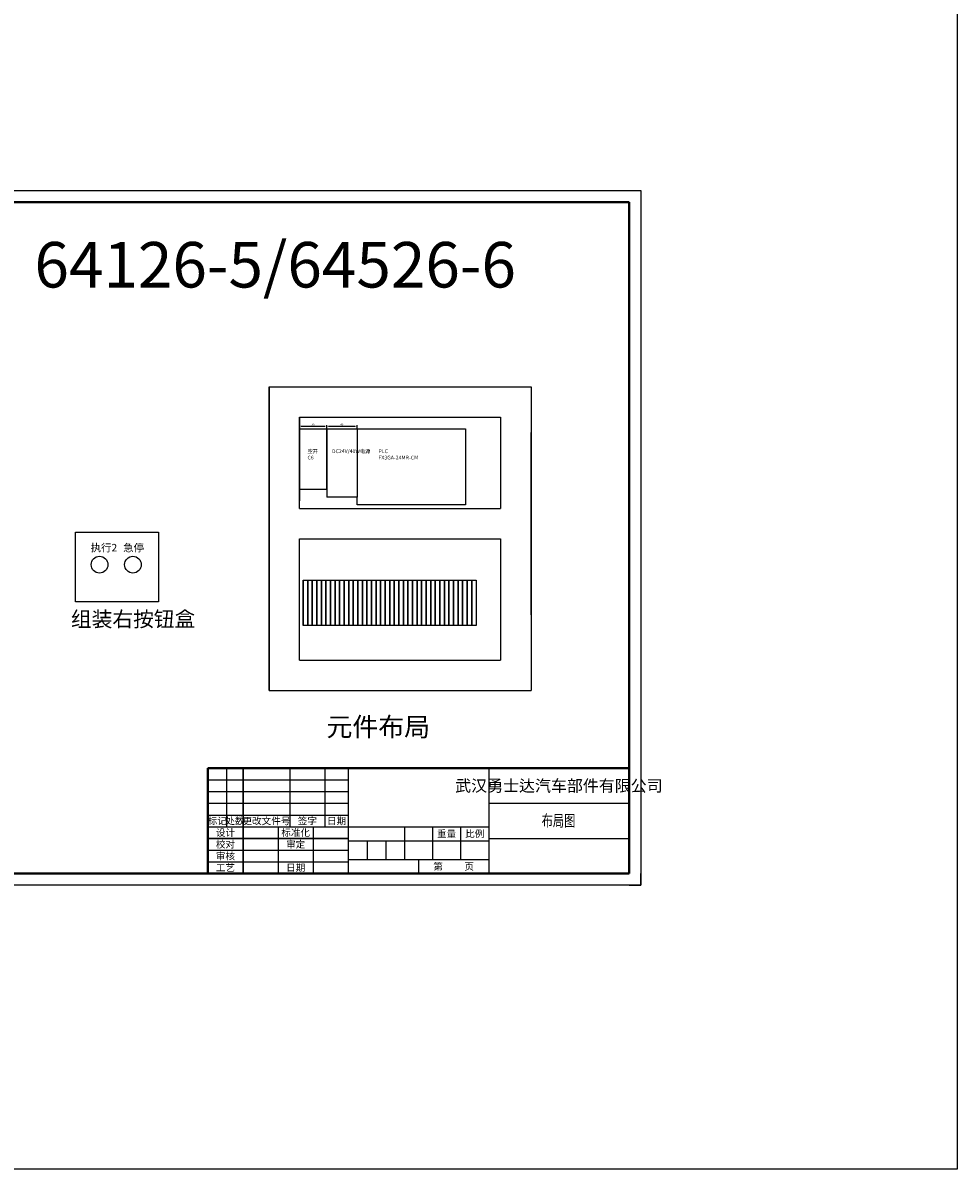
# Model space of a CAD drawing. Units: millimetres. Extents: x 10148 to 18818, y -329 to 13472.
# Drawn here: x 10891 to 12121, y -329 to 1181 of the extents above; entities that cross this region are included whole.
import ezdxf

# ---------------------------------------------------------------- set-up
doc = ezdxf.new("R2010")
doc.units = ezdxf.units.MM
doc.layers.add('DEFAULT_2', color=1, linetype='Continuous')
doc.layers.add('文字层', color=7, linetype='Continuous')
doc.layers.add('细线层', color=4, linetype='Continuous', lineweight=20)
doc.layers.add('轮廓实线层', color=7, linetype='Continuous', lineweight=40)
doc.styles.add('标准文字样式', font='gbeitc.shx', dxfattribs={"width": 0.707, "bigfont": 'gbcbig.shx'})
doc.dimstyles.new('ISO-25', dxfattribs={"dimtxt": 2.5, "dimasz": 2.5, "dimexe": 1.25, "dimexo": 0.625, "dimtad": 1, "dimtxsty": 'Standard', "dimcen": 2.5, "dimadec": 0, "dimazin": 0, "dimtfac": 1, "dimtmove": 0, "dimatfit": 3, "dimfxl": 0, "dimarcsym": 0})

# ---------------------------------------------------------------- blocks, each defined once
blk = doc.blocks.new('A$C3883445E')
at = {"color": 2, "lineweight": 30}
for p, q in [((0, 915.2), (15.4, 915.2)), ((0, 899.8), (0, 915.2)), ((1294.2, 15.4), (1294.2, 0)), ((1294.2, 15.4), (1294.2, 0)), ((1294.2, 0), (1278.8, 0)), ((1294.2, 0), (1278.8, 0))]:
    blk.add_line(p, q, dxfattribs=at)
at = {"layer": 'DEFAULT_2', "color": 0}
blk.add_lwpolyline([(0, 915.2), (1294.2, 915.2), (1294.2, 0), (0, 0)], close=True, dxfattribs=at)
at = {"layer": '细线层'}
for p, q in [((77, 280.4), (0, 280.4)), ((77, 265), (0, 265)), ((77, 249.6), (0, 249.6)), ((77, 234.2), (0, 234.2)), ((77, 218.8), (0, 218.8)), ((77, 203.4), (0, 203.4)), ((77, 188), (0, 188)), ((77, 172.6), (0, 172.6)), ((77, 157.1), (0, 157.1)), ((748.8, 154.1), (748.8, 77)), ((770.3, 154.1), (770.3, 15.4)), ((832, 154.1), (832, 77)), ((878.2, 154.1), (878.2, 77)), ((909, 154.1), (909, 15.4)), ((1093.9, 154.1), (1093.9, 15.4)), ((77, 141.7), (0, 141.7)), ((909, 138.7), (724.1, 138.7)), ((77, 126.3), (0, 126.3)), ((909, 123.3), (724.1, 123.3)), ((77, 110.9), (0, 110.9)), ((909, 107.8), (724.1, 107.8)), ((1278.8, 107.8), (1093.9, 107.8)), ((77, 95.5), (0, 95.5)), ((909, 92.4), (724.1, 92.4)), ((77, 80.1), (0, 80.1)), ((1093.9, 77), (724.1, 77)), ((816.6, 77), (816.6, 15.4)), ((862.8, 77), (862.8, 15.4)), ((983, 77), (983, 33.9)), ((1019.9, 77), (1019.9, 33.9)), ((1056.9, 77), (1056.9, 33.9)), ((909, 61.6), (724.1, 61.6)), ((1278.8, 61.6), (1093.9, 61.6)), ((77, 55.5), (0, 55.5)), ((909, 46.2), (724.1, 46.2)), ((1093.9, 58.5), (909, 58.5)), ((933.7, 58.5), (933.7, 33.9)), ((958.3, 58.5), (958.3, 33.9)), ((77, 40.1), (0, 40.1)), ((909, 30.8), (724.1, 30.8)), ((1093.9, 33.9), (909, 33.9)), ((1001.4, 33.9), (1001.4, 15.4)), ((77, 15.4), (0, 15.4))]:
    blk.add_line(p, q, dxfattribs=at)
at = {"layer": '轮廓实线层'}
for p, q in [((77, 899.8), (1278.8, 899.8)), ((77, 15.4), (77, 899.8)), ((1278.8, 899.8), (1278.8, 15.4)), ((1278.8, 154.1), (724.1, 154.1)), ((724.1, 15.4), (724.1, 154.1)), ((1278.8, 15.4), (77, 15.4))]:
    blk.add_line(p, q, dxfattribs=at)
at = {"layer": '文字层', "attachment_point": 5, "style": '标准文字样式'}
for s, insert, char_height, width in [('{\\C7;借（通）用件登记}', (38.5, 226.5), 9.244, 77.034), ('{\\C7;描          图}', (38.5, 211.1), 9.244, 77.034), ('{\\C7;武汉勇士达汽车部件有限公司}', (1186.3, 131), 15.407, 184.881), ('{\\C7;底图总号}', (38.5, 118.6), 9.24, 77.034), ('{\\C7;签          字}', (38.5, 87.8), 9.244, 77.034), ('{\\C7;标记}', (736.4, 84.7), 9.24, 24.651), ('{\\C7;处数}', (759.6, 84.7), 9.24, 21.569), ('{\\C7;更改文件号}', (801.2, 84.7), 9.244, 61.627), ('{\\C7;签字}', (855.1, 84.7), 9.24, 46.22), ('{\\C7;日期}', (893.6, 84.7), 9.24, 30.814), ('{\\C7;设计}', (747.2, 69.3), 9.24, 46.22), ('{\\C7;标准化}', (839.7, 69.3), 9.24, 46.22), ('{\\C7;重量}', (1038.4, 67.8), 9.24, 36.976), ('{\\C7;比例}', (1075.4, 67.8), 9.24, 36.976), ('{\\C7;日          期}', (38.5, 47.8), 9.244, 77.034), ('{\\C7;校对}', (747.2, 53.9), 9.24, 46.22), ('{\\C7;审定}', (839.7, 53.9), 9.24, 46.22), ('{\\C7;审核}', (747.2, 38.5), 9.24, 46.22), ('{\\C7;第          页}', (1047.7, 24.7), 9.244, 92.441), ('{\\C7;工艺}', (747.2, 23.1), 9.24, 46.22), ('{\\C7;日期}', (839.7, 23.1), 9.24, 46.22)]:
    blk.add_mtext(s, dxfattribs=dict(at, insert=insert, char_height=char_height, width=width))
blk = doc.blocks.new('*D14')
at = {"color": 0, "lineweight": -2}
for p, q in [((11254.6, 647), (11254.6, 651.2)), ((11257.1, 649.9), (11288.1, 649.9)), ((11290.6, 647), (11290.6, 651.2))]:
    blk.add_line(p, q, dxfattribs=at)
at = {"color": 0}
for points in [[(11257.1, 650.4), (11257.1, 649.5), (11254.6, 649.9)], [(11288.1, 650.4), (11288.1, 649.5), (11290.6, 649.9)]]:
    blk.add_solid(points, dxfattribs=at)
at = {"layer": 'Defpoints', "color": 0}
for p in [(11290.6, 649.9), (11254.6, 646.3), (11290.6, 646.3)]:
    blk.add_point(p, dxfattribs=at)
at = {"color": 0, "insert": (11272.6, 651.8), "char_height": 2.5, "attachment_point": 5}
blk.add_mtext('36', dxfattribs=at)
blk = doc.blocks.new('*D15')
at = {"color": 0, "lineweight": -2}
for p, q in [((11290.6, 647), (11290.6, 651.1)), ((11293.1, 649.8), (11328.1, 649.8)), ((11330.6, 647), (11330.6, 651.1))]:
    blk.add_line(p, q, dxfattribs=at)
at = {"color": 0}
for points in [[(11293.1, 650.3), (11293.1, 649.4), (11290.6, 649.8)], [(11328.1, 650.3), (11328.1, 649.4), (11330.6, 649.8)]]:
    blk.add_solid(points, dxfattribs=at)
at = {"layer": 'Defpoints', "color": 0}
for p in [(11330.6, 649.8), (11290.6, 646.3), (11330.6, 646.3)]:
    blk.add_point(p, dxfattribs=at)
at = {"color": 0, "insert": (11310.6, 651.7), "char_height": 2.5, "attachment_point": 5}
blk.add_mtext('40', dxfattribs=at)

msp = doc.modelspace()

# ---------------------------------------------------------------- linework, layer by layer
for p, q in [((11214.649, 701.473), (11214.649, 301.473)), ((11214.649, 301.473), (11214.649, 701.473)), ((11214.649, 701.473), (11559.649, 701.473)), ((11559.649, 701.473), (11559.649, 301.473)), ((11254.649, 661.473), (11519.649, 661.473)), ((11254.649, 541.473), (11254.649, 661.473)), ((11254.649, 661.473), (11254.649, 551.473)), ((11519.649, 661.473), (11519.649, 541.473)), ((11214.649, 641.473), (11214.649, 401.473)), ((11254.649, 646.34), (11290.649, 646.34)), ((11254.649, 566.34), (11254.649, 646.34)), ((11290.649, 646.34), (11290.649, 566.34)), ((11290.649, 646.34), (11290.649, 566.34)), ((11290.649, 566.34), (11290.649, 646.34)), ((11290.649, 566.34), (11290.649, 646.34)), ((11290.649, 646.34), (11290.649, 556.34)), ((11290.649, 646.34), (11330.649, 646.34)), ((11330.649, 646.34), (11330.649, 556.34)), ((11330.649, 646.34), (11473.577, 646.34)), ((11473.577, 646.34), (11473.577, 546.34)), ((11559.649, 401.473), (11559.649, 641.473)), ((11290.649, 566.34), (11254.649, 566.34)), ((11330.649, 556.34), (11290.649, 556.34)), ((11330.649, 546.34), (11330.649, 556.34)), ((11473.577, 546.34), (11330.649, 546.34)), ((11254.649, 541.473), (11519.649, 541.473)), ((11214.649, 521.473), (11214.649, 426.473)), ((11559.649, 521.473), (11559.649, 426.473)), ((11254.649, 341.473), (11254.649, 501.473)), ((11254.649, 501.473), (11519.649, 501.473)), ((11519.649, 501.473), (11519.649, 341.473)), ((11259.649, 447.101), (11259.649, 387.101)), ((11259.649, 447.101), (11265.649, 447.101)), ((11259.649, 387.101), (11259.649, 447.101)), ((11265.649, 447.101), (11265.649, 387.101)), ((11265.649, 447.101), (11271.649, 447.101)), ((11265.649, 387.101), (11265.649, 447.101)), ((11271.649, 447.101), (11271.649, 387.101)), ((11271.649, 447.101), (11271.649, 387.101)), ((11271.649, 447.101), (11277.649, 447.101)), ((11271.649, 387.101), (11271.649, 447.101)), ((11277.649, 447.101), (11277.649, 387.101)), ((11277.649, 447.101), (11283.649, 447.101)), ((11277.649, 387.101), (11277.649, 447.101)), ((11283.649, 447.101), (11283.649, 387.101)), ((11283.649, 447.101), (11289.649, 447.101)), ((11283.649, 387.101), (11283.649, 447.101)), ((11283.649, 447.101), (11283.649, 387.101)), ((11289.649, 447.101), (11289.649, 387.101)), ((11289.649, 447.101), (11295.649, 447.101)), ((11289.649, 387.101), (11289.649, 447.101)), ((11295.649, 447.101), (11295.649, 387.101)), ((11295.649, 447.101), (11295.649, 387.101)), ((11295.649, 447.101), (11301.649, 447.101)), ((11295.649, 387.101), (11295.649, 447.101)), ((11301.649, 447.101), (11301.649, 387.101)), ((11301.649, 447.101), (11307.649, 447.101)), ((11301.649, 387.101), (11301.649, 447.101)), ((11307.649, 447.101), (11307.649, 387.101)), ((11307.649, 447.101), (11313.649, 447.101)), ((11307.649, 387.101), (11307.649, 447.101)), ((11307.649, 447.101), (11307.649, 387.101)), ((11313.649, 447.101), (11313.649, 387.101)), ((11313.649, 447.101), (11319.649, 447.101)), ((11313.649, 387.101), (11313.649, 447.101)), ((11319.649, 447.101), (11319.649, 387.101)), ((11319.649, 447.101), (11319.649, 387.101)), ((11319.649, 447.101), (11325.649, 447.101)), ((11319.649, 387.101), (11319.649, 447.101)), ((11325.649, 447.101), (11325.649, 387.101)), ((11325.649, 447.101), (11331.649, 447.101)), ((11325.649, 387.101), (11325.649, 447.101)), ((11331.649, 447.101), (11331.649, 387.101)), ((11331.649, 447.101), (11337.649, 447.101)), ((11331.649, 387.101), (11331.649, 447.101)), ((11331.649, 447.101), (11331.649, 387.101)), ((11337.649, 447.101), (11337.649, 387.101)), ((11337.649, 447.101), (11343.649, 447.101)), ((11337.649, 387.101), (11337.649, 447.101)), ((11343.649, 447.101), (11343.649, 387.101)), ((11343.649, 447.101), (11343.649, 387.101)), ((11343.649, 447.101), (11349.649, 447.101)), ((11343.649, 387.101), (11343.649, 447.101)), ((11349.649, 447.101), (11349.649, 387.101)), ((11349.649, 447.101), (11355.649, 447.101)), ((11349.649, 387.101), (11349.649, 447.101)), ((11355.649, 447.101), (11355.649, 387.101)), ((11355.649, 447.101), (11361.649, 447.101)), ((11355.649, 387.101), (11355.649, 447.101)), ((11355.649, 447.101), (11355.649, 387.101)), ((11361.649, 447.101), (11361.649, 387.101)), ((11361.649, 447.101), (11367.649, 447.101)), ((11361.649, 387.101), (11361.649, 447.101)), ((11367.649, 447.101), (11367.649, 387.101)), ((11367.649, 447.101), (11367.649, 387.101)), ((11367.649, 447.101), (11373.649, 447.101)), ((11367.649, 387.101), (11367.649, 447.101)), ((11373.649, 447.101), (11373.649, 387.101)), ((11373.649, 447.101), (11379.649, 447.101)), ((11373.649, 387.101), (11373.649, 447.101)), ((11379.649, 447.101), (11379.649, 387.101)), ((11379.649, 447.101), (11379.649, 387.101)), ((11379.649, 447.101), (11385.649, 447.101)), ((11379.649, 387.101), (11379.649, 447.101)), ((11379.649, 447.101), (11379.649, 387.101)), ((11385.649, 447.101), (11385.649, 387.101)), ((11385.649, 447.101), (11391.649, 447.101)), ((11385.649, 387.101), (11385.649, 447.101)), ((11391.649, 447.101), (11391.649, 387.101)), ((11391.649, 447.101), (11391.649, 387.101)), ((11391.649, 447.101), (11397.649, 447.101)), ((11391.649, 387.101), (11391.649, 447.101)), ((11397.649, 447.101), (11397.649, 387.101)), ((11397.649, 447.101), (11403.649, 447.101)), ((11397.649, 387.101), (11397.649, 447.101)), ((11403.649, 447.101), (11403.649, 387.101)), ((11403.649, 447.101), (11409.649, 447.101)), ((11403.649, 387.101), (11403.649, 447.101)), ((11403.649, 447.101), (11403.649, 387.101)), ((11409.649, 447.101), (11409.649, 387.101)), ((11409.649, 447.101), (11415.649, 447.101)), ((11409.649, 387.101), (11409.649, 447.101)), ((11415.649, 447.101), (11415.649, 387.101)), ((11415.649, 447.101), (11415.649, 387.101)), ((11415.649, 447.101), (11421.649, 447.101)), ((11415.649, 387.101), (11415.649, 447.101)), ((11421.649, 447.101), (11421.649, 387.101)), ((11421.649, 447.101), (11427.649, 447.101)), ((11421.649, 387.101), (11421.649, 447.101)), ((11427.649, 447.101), (11427.649, 387.101)), ((11427.649, 447.101), (11427.649, 387.101)), ((11427.649, 447.101), (11427.649, 387.101)), ((11427.649, 447.101), (11433.649, 447.101)), ((11427.649, 387.101), (11427.649, 447.101)), ((11433.649, 447.101), (11433.649, 387.101)), ((11433.649, 447.101), (11439.649, 447.101)), ((11433.649, 387.101), (11433.649, 447.101)), ((11439.649, 447.101), (11439.649, 387.101)), ((11439.649, 447.101), (11439.649, 387.101)), ((11439.649, 447.101), (11445.649, 447.101)), ((11439.649, 387.101), (11439.649, 447.101)), ((11445.649, 447.101), (11445.649, 387.101)), ((11445.649, 447.101), (11451.649, 447.101)), ((11445.649, 387.101), (11445.649, 447.101)), ((11445.649, 447.101), (11445.649, 387.101)), ((11451.649, 447.101), (11451.649, 387.101)), ((11451.649, 447.101), (11457.649, 447.101)), ((11451.649, 387.101), (11451.649, 447.101)), ((11451.649, 447.101), (11451.649, 387.101)), ((11457.649, 447.101), (11457.649, 387.101)), ((11457.649, 447.101), (11463.649, 447.101)), ((11457.649, 387.101), (11457.649, 447.101)), ((11463.649, 447.101), (11463.649, 387.101)), ((11463.649, 447.101), (11463.649, 387.101)), ((11463.649, 447.101), (11469.649, 447.101)), ((11463.649, 387.101), (11463.649, 447.101)), ((11469.649, 447.101), (11469.649, 387.101)), ((11469.649, 447.101), (11475.649, 447.101)), ((11469.649, 387.101), (11469.649, 447.101)), ((11475.649, 447.101), (11475.649, 387.101)), ((11475.649, 447.101), (11475.649, 387.101)), ((11475.649, 447.101), (11475.649, 387.101)), ((11475.649, 447.101), (11481.649, 447.101)), ((11475.649, 387.101), (11475.649, 447.101)), ((11481.649, 447.101), (11481.649, 387.101)), ((11481.649, 447.101), (11487.649, 447.101)), ((11481.649, 387.101), (11481.649, 447.101)), ((11487.649, 447.101), (11487.649, 387.101)), ((11265.649, 387.101), (11259.649, 387.101)), ((11271.649, 387.101), (11265.649, 387.101)), ((11277.649, 387.101), (11271.649, 387.101)), ((11283.649, 387.101), (11277.649, 387.101)), ((11289.649, 387.101), (11283.649, 387.101)), ((11295.649, 387.101), (11289.649, 387.101)), ((11301.649, 387.101), (11295.649, 387.101)), ((11307.649, 387.101), (11301.649, 387.101)), ((11313.649, 387.101), (11307.649, 387.101)), ((11319.649, 387.101), (11313.649, 387.101)), ((11325.649, 387.101), (11319.649, 387.101)), ((11331.649, 387.101), (11325.649, 387.101)), ((11337.649, 387.101), (11331.649, 387.101)), ((11343.649, 387.101), (11337.649, 387.101)), ((11349.649, 387.101), (11343.649, 387.101)), ((11355.649, 387.101), (11349.649, 387.101)), ((11361.649, 387.101), (11355.649, 387.101)), ((11367.649, 387.101), (11361.649, 387.101)), ((11373.649, 387.101), (11367.649, 387.101)), ((11379.649, 387.101), (11373.649, 387.101)), ((11385.649, 387.101), (11379.649, 387.101)), ((11391.649, 387.101), (11385.649, 387.101)), ((11397.649, 387.101), (11391.649, 387.101)), ((11403.649, 387.101), (11397.649, 387.101)), ((11409.649, 387.101), (11403.649, 387.101)), ((11415.649, 387.101), (11409.649, 387.101)), ((11421.649, 387.101), (11415.649, 387.101)), ((11427.649, 387.101), (11421.649, 387.101)), ((11433.649, 387.101), (11427.649, 387.101)), ((11439.649, 387.101), (11433.649, 387.101)), ((11445.649, 387.101), (11439.649, 387.101)), ((11451.649, 387.101), (11445.649, 387.101)), ((11457.649, 387.101), (11451.649, 387.101)), ((11463.649, 387.101), (11457.649, 387.101)), ((11469.649, 387.101), (11463.649, 387.101)), ((11475.649, 387.101), (11469.649, 387.101)), ((11481.649, 387.101), (11475.649, 387.101)), ((11487.649, 387.101), (11481.649, 387.101)), ((11254.649, 341.473), (11519.649, 341.473)), ((11214.649, 301.473), (11559.649, 301.473)), ((11519.649, 301.473), (11519.649, 301.473))]:
    msp.add_line(p, q)
at = {"color": 7}
for p, q in [((11158.862, 199.146), (11158.862, 122.112)), ((11158.862, 199.146), (11158.862, 122.112)), ((11180.431, 199.146), (11180.431, 60.485)), ((11180.431, 199.146), (11180.431, 60.485)), ((11242.058, 199.146), (11242.058, 122.112)), ((11242.058, 199.146), (11242.058, 122.112)), ((11288.279, 199.146), (11288.279, 122.112)), ((11288.279, 199.146), (11288.279, 122.112)), ((11319.092, 199.146), (11319.092, 60.485)), ((11319.092, 199.146), (11319.092, 60.485)), ((11503.974, 199.146), (11503.974, 60.485)), ((11503.974, 199.146), (11503.974, 60.485)), ((11134.211, 183.739), (11319.092, 183.739)), ((11134.211, 183.739), (11319.092, 183.739)), ((11134.211, 168.332), (11319.092, 168.332)), ((11134.211, 168.332), (11319.092, 168.332)), ((11134.211, 152.926), (11319.092, 152.926)), ((11134.211, 152.926), (11319.092, 152.926)), ((11503.974, 152.926), (11688.855, 152.926)), ((11503.974, 152.926), (11688.855, 152.926)), ((11134.211, 137.519), (11319.092, 137.519)), ((11134.211, 137.519), (11319.092, 137.519)), ((11134.211, 122.112), (11503.974, 122.112)), ((11134.211, 122.112), (11503.974, 122.112)), ((11226.652, 122.112), (11226.652, 60.485)), ((11226.652, 122.112), (11226.652, 60.485)), ((11272.872, 122.112), (11272.872, 60.485)), ((11272.872, 122.112), (11272.872, 60.485)), ((11393.045, 122.112), (11393.045, 78.973)), ((11393.045, 122.112), (11393.045, 78.973)), ((11430.021, 122.112), (11430.021, 78.973)), ((11430.021, 122.112), (11430.021, 78.973)), ((11466.997, 122.112), (11466.997, 78.973)), ((11466.997, 122.112), (11466.997, 78.973)), ((11134.211, 106.705), (11319.092, 106.705)), ((11319.092, 106.705), (11134.211, 106.705)), ((11503.974, 106.705), (11688.855, 106.705)), ((11503.974, 106.705), (11688.855, 106.705)), ((11134.211, 91.299), (11319.092, 91.299)), ((11134.211, 91.299), (11319.092, 91.299)), ((11319.092, 103.624), (11503.974, 103.624)), ((11319.092, 103.624), (11503.974, 103.624)), ((11343.743, 103.624), (11343.743, 78.973)), ((11343.743, 103.624), (11343.743, 78.973)), ((11368.394, 103.624), (11368.394, 78.973)), ((11368.394, 103.624), (11368.394, 78.973)), ((11134.211, 75.892), (11319.092, 75.892)), ((11134.211, 75.892), (11319.092, 75.892)), ((11319.092, 78.973), (11503.974, 78.973)), ((11319.092, 78.973), (11503.974, 78.973)), ((11411.533, 78.973), (11411.533, 60.485)), ((11411.533, 78.973), (11411.533, 60.485)), ((11411.533, 60.485), (11411.533, 60.485))]:
    msp.add_line(p, q, dxfattribs=at)
for points in [[(10148.024, 3677.833), (12120.682, 3677.833), (12120.682, -328.943), (10148.024, -328.943)], [(10959.863, 510.012), (11069.316, 510.012), (11069.316, 418.492), (10959.863, 418.492)]]:
    msp.add_lwpolyline(points, close=True)
for centre in [(10991.507, 467.36), (11035.507, 467.36)]:
    msp.add_circle(centre, 11)

# ---------------------------------------------------------------- block references
msp.add_blockref('A$C3883445E', (10410.092, 45.078), dxfattribs=at)

# ---------------------------------------------------------------- texts
msp.add_text('元件布局', height=25, dxfattribs=at).set_placement((11290.347, 241.218))
at = {"attachment_point": 1}
for s, width, insert, char_height in [('64126-5/64526-6', 529.51329, (10905.772, 892.504), 60), ('空开\\PC6', 11.31229, (11265.303, 619.268), 5), ('DC24V/40W电源', 23.03107, (11297.617, 619.268), 5), ('PLC FX3GA-24MR-CM', 23.03107, (11358.811, 619.268), 5)]:
    msp.add_mtext_dynamic_manual_height_columns(s, width=width, gutter_width=12.5, heights=[0], dxfattribs=dict(at, insert=insert, char_height=char_height))
at = {"color": 7, "attachment_point": 1}
for s, width, insert, char_height in [('执行2', 70.67553, (10979.835, 494.709), 10), ('急停', 70.67553, (11022.645, 494.709), 10), ('组装右按钮盒', 206.87354, (10953.847, 405.636), 20)]:
    msp.add_mtext_dynamic_manual_height_columns(s, width=width, gutter_width=12.5, heights=[0], dxfattribs=dict(at, insert=insert, char_height=char_height))
at = {"layer": '文字层', "color": 7, "style": '标准文字样式', "width": 0.707}
msp.add_text('布局图', height=15.4068, dxfattribs=at).set_placement((11573.541, 122.35))

# ---------------------------------------------------------------- dimensions: what is measured, and where the dimension line sits
dim = msp.add_linear_dim(base=(11290.649, 649.943), p1=(11254.649, 646.34), p2=(11290.649, 646.34), dimstyle='ISO-25')
dim.commit()
dim.dimension.update_dxf_attribs({"geometry": '*D14', "text_midpoint": (11272.649, 649.943), "dimtype": 160})
dim = msp.add_linear_dim(base=(11330.649, 649.847), p1=(11290.649, 646.34), p2=(11330.649, 646.34), dimstyle='ISO-25')
dim.commit()
dim.dimension.update_dxf_attribs({"geometry": '*D15', "text_midpoint": (11310.649, 651.722)})

doc.saveas('drawing.dxf')
